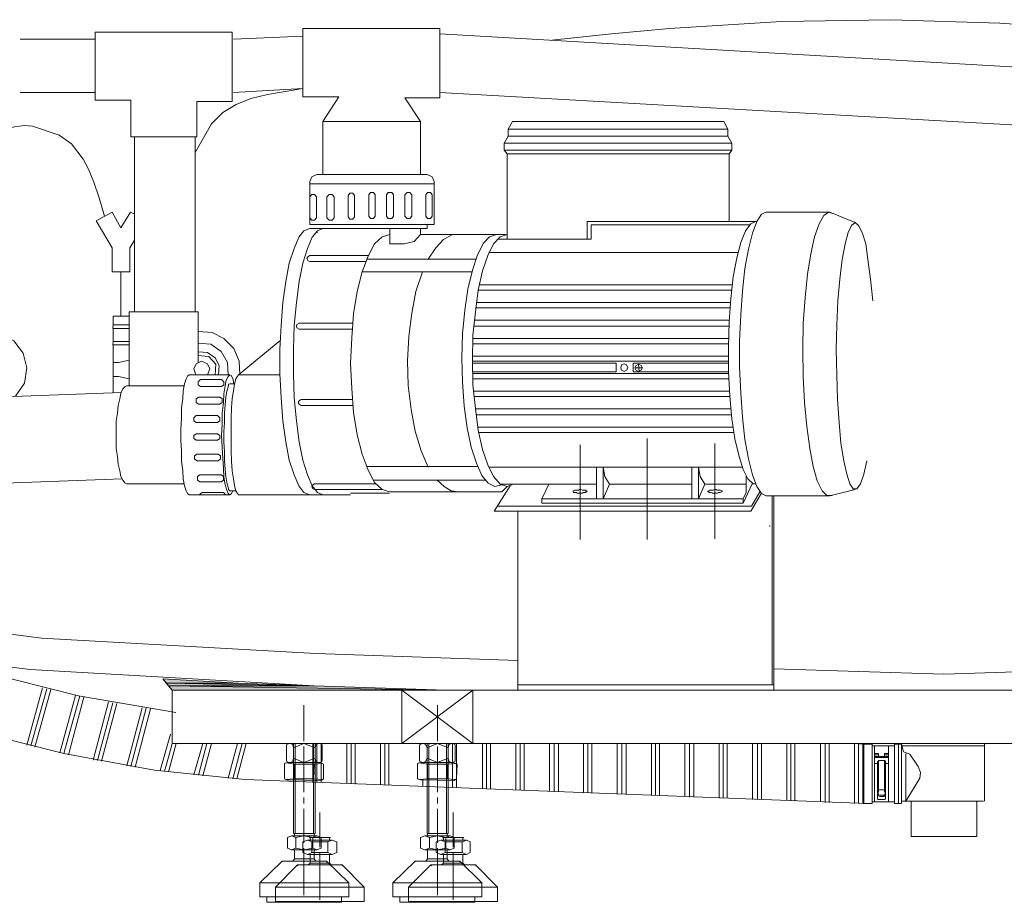
# Model space of a CAD drawing. Units: inches. Extents: x 149.1 to 237.2, y -281.8 to -216.8.
# Drawn here: x 207.9 to 216.7, y -272.9 to -265 of the extents above; entities that cross this region are included whole.
import ezdxf

# ---------------------------------------------------------------- set-up
doc = ezdxf.new("R2010")
doc.units = ezdxf.units.IN
doc.header["$MEASUREMENT"] = 0
doc.layers.add('图层 1', color=7, linetype='Continuous')

msp = doc.modelspace()

# ---------------------------------------------------------------- hatches: boundary and pattern name
at = {"layer": '图层 1', "true_color": 0xffffff}
for points in [[(209.1559, -270.8848), (209.1876, -270.922), (209.8346, -270.922)], [(209.1876, -270.922), (209.2082, -270.9481), (210.5084, -270.9481)], [(209.1876, -270.922), (209.8346, -270.922), (210.5084, -270.9481)], [(209.2082, -270.9481), (209.2399, -270.9847), (211.6866, -270.9847)], [(209.2082, -270.9481), (210.5084, -270.9481), (211.6866, -270.9847)]]:
    msp.add_hatch(color=7, dxfattribs=at).paths.add_polyline_path(points)

# ---------------------------------------------------------------- linework, layer by layer
at = {"layer": '图层 1', "color": 7, "lineweight": 9, "true_color": 0xffffff}
for p, q in [((214.5488, -266.7121), (214.5068, -266.7327)), ((215.1069, -266.7121), (215.0642, -266.7438)), ((215.1538, -266.7279), (215.1069, -266.7121)), ((214.4537, -266.7961), (214.4124, -266.8168)), ((214.4648, -266.7961), (214.4283, -266.9008)), ((214.5068, -266.7327), (214.4648, -266.7961)), ((215.0642, -266.7438), (215.0229, -266.8168)), ((215.3433, -266.8065), (215.3116, -266.8326)), ((215.375, -266.8326), (215.3433, -266.8065)), ((215.3433, -266.8065), (215.3433, -266.8065)), ((214.3649, -266.8802), (214.3228, -266.9856)), ((214.4124, -266.8168), (214.3649, -266.8802)), ((215.0229, -266.8168), (214.9802, -266.9325)), ((215.2806, -266.896), (215.2537, -266.9959)), ((215.3116, -266.8326), (215.2806, -266.896)), ((215.4067, -266.896), (215.375, -266.8326)), ((215.4384, -266.9959), (215.4067, -266.896)), ((214.4283, -266.9008), (214.391, -267.0428)), ((214.9802, -266.9325), (214.9492, -267.0855)), ((214.3228, -266.9856), (214.2856, -267.122)), ((214.391, -267.0428), (214.3594, -267.2164)), ((215.2537, -266.9959), (215.2275, -267.1379)), ((215.459, -267.1379), (215.4384, -266.9959)), ((214.2856, -267.122), (214.2546, -267.2901)), ((214.9492, -267.0855), (214.9175, -267.2688)), ((215.2275, -267.1379), (215.2068, -267.3108)), ((215.4804, -267.3108), (215.459, -267.1379)), ((214.3594, -267.2164), (214.3387, -267.4162)), ((214.2546, -267.2901), (214.2333, -267.4844)), ((214.9175, -267.2688), (214.8961, -267.4796)), ((215.2068, -267.3108), (215.191, -267.5051)), ((215.5011, -267.5051), (215.4804, -267.3108)), ((211.976, -267.4107), (214.2388, -267.4107)), ((211.9864, -267.3632), (214.2436, -267.3632)), ((214.3387, -267.4162), (214.3228, -267.6319)), ((214.2333, -267.4844), (214.2174, -267.6946)), ((214.8961, -267.4796), (214.8803, -267.7049)), ((215.191, -267.5051), (215.1807, -267.7208)), ((211.9499, -267.5685), (214.2278, -267.5685)), ((211.9602, -267.5217), (214.2278, -267.5217)), ((211.9388, -267.6788), (214.2174, -267.6788)), ((214.3228, -267.6319), (214.3118, -267.8627)), ((211.934, -267.7318), (214.2174, -267.7318)), ((214.2174, -267.6946), (214.2126, -267.9158)), ((214.8803, -267.7049), (214.8754, -267.942)), ((215.1807, -267.7208), (215.1752, -267.942)), ((211.9285, -267.842), (214.2126, -267.842)), ((214.3118, -267.8627), (214.3118, -268.0991)), ((211.9285, -267.8896), (214.2126, -267.8896)), ((211.9285, -267.8896), (214.2126, -267.8896)), ((211.9285, -267.8896), (214.2126, -267.8896)), ((214.2126, -267.9158), (214.2126, -268.1418)), ((214.8754, -267.942), (214.8803, -268.1831)), ((215.1752, -267.942), (215.1807, -268.168)), ((211.9237, -267.9998), (214.2126, -267.9998)), ((211.9237, -268.0467), (214.2126, -268.0467)), ((213.3596, -268.0625), (214.2126, -268.0625)), ((214.3118, -268.0991), (214.3228, -268.3306)), ((211.9285, -268.1569), (214.2126, -268.1569)), ((211.9285, -268.2045), (214.2174, -268.2045)), ((213.3596, -268.1418), (214.2126, -268.1418)), ((214.2126, -268.1418), (214.2229, -268.3567)), ((214.8803, -268.1831), (214.8913, -268.4146)), ((215.1807, -268.168), (215.1855, -268.3884)), ((211.934, -268.3147), (214.2229, -268.3147)), ((211.9388, -268.3623), (214.2229, -268.3623)), ((214.2229, -268.3567), (214.2436, -268.5621)), ((214.3228, -268.3306), (214.3387, -268.5462)), ((215.1855, -268.3884), (215.2013, -268.5931)), ((211.9499, -268.4725), (214.2333, -268.4725)), ((214.8913, -268.4146), (214.9119, -268.6303)), ((211.9547, -268.5249), (214.2388, -268.5249)), ((214.2436, -268.5621), (214.2698, -268.7405)), ((214.3387, -268.5462), (214.3594, -268.7454)), ((211.9705, -268.6351), (214.2546, -268.6351)), ((214.9119, -268.6303), (214.9381, -268.8246)), ((215.2013, -268.5931), (215.2172, -268.7777)), ((211.9815, -268.6827), (214.2594, -268.6827)), ((211.9815, -268.6827), (214.2594, -268.6827)), ((214.2698, -268.7405), (214.307, -268.8983)), ((214.0913, -269.6342), (214.0913, -268.7826)), ((214.3594, -268.7454), (214.391, -268.919)), ((214.9381, -268.8246), (214.9698, -268.9872)), ((215.2172, -268.7777), (215.2434, -268.9348)), ((214.307, -268.8983), (214.3435, -269.0141)), ((214.391, -268.919), (214.4283, -269.0609)), ((212.0711, -268.9927), (214.3387, -268.9927)), ((213.886, -269.2766), (213.886, -268.9927)), ((213.9439, -268.9927), (213.9597, -269.0768)), ((213.9439, -269.2766), (213.9439, -268.9927)), ((214.9698, -268.9872), (215.0063, -269.114)), ((215.2434, -268.9348), (215.2695, -269.0561)), ((215.4225, -269.0561), (215.4487, -268.9348)), ((213.9597, -269.0768), (214.0018, -269.145)), ((214.3435, -269.0141), (214.3855, -269.0981)), ((214.4283, -269.0609), (214.4648, -269.1663)), ((215.2695, -269.0561), (215.2964, -269.1402)), ((215.3908, -269.1402), (215.4225, -269.0561)), ((214.3855, -269.0981), (214.4331, -269.1402)), ((214.4648, -269.1663), (214.5068, -269.229)), ((215.0063, -269.114), (215.0484, -269.2029)), ((215.2964, -269.1402), (215.3274, -269.1877)), ((215.3591, -269.1877), (215.3908, -269.1402)), ((214.5068, -269.229), (214.5488, -269.2504)), ((215.0484, -269.2029), (215.0911, -269.2449)), ((215.0911, -269.2449), (215.1379, -269.2449)), ((215.3274, -269.1877), (215.3591, -269.1877))]:
    msp.add_line(p, q, dxfattribs=at)
for points in [[(212.6334, -265.1769), (213.1653, -265.1197), (213.6862, -265.0722), (214.6859, -265.0088), (215.6644, -264.993), (216.6379, -265.0246), (217.6377, -265.0929), (218.1531, -265.1459), (218.6843, -265.2086), (219.2314, -265.2823), (219.7895, -265.3664), (220.3366, -265.487), (220.5998, -265.5607), (220.8472, -265.6503)], [(208.5509, -265.1039), (208.5509, -265.713)], [(209.7767, -265.1039), (208.5509, -265.1039)], [(209.7767, -265.724), (209.7767, -265.1039)], [(210.4078, -265.0722), (210.4078, -265.682)], [(211.6336, -265.0722), (210.4078, -265.0722)], [(211.6336, -265.6923), (211.6336, -265.0722)], [(211.6336, -265.1197), (221.8517, -265.7082)], [(207.8827, -265.1666), (208.5509, -265.1666)], [(209.7877, -265.1666), (210.4078, -265.1404)], [(208.5509, -265.6448), (207.8827, -265.6448)], [(209.4453, -266.1815), (209.5927, -265.9238), (209.6926, -265.8239), (209.8132, -265.7502), (209.9448, -265.6978), (210.0923, -265.6606), (210.4078, -265.6082)], [(210.4078, -265.6082), (209.7877, -265.6448)], [(211.6336, -265.6448), (221.8517, -266.2229)], [(208.5509, -265.713), (208.8713, -265.713)], [(208.8713, -266.0396), (208.8713, -265.713)], [(209.4611, -265.724), (209.7767, -265.724)], [(209.4611, -266.0396), (209.4611, -265.724)], [(210.4078, -265.682), (210.7289, -265.682)], [(210.587, -265.9025), (210.7289, -265.682)], [(211.3187, -265.6923), (211.6336, -265.6923)], [(211.4606, -265.9025), (211.3187, -265.6923)], [(211.4606, -265.9025), (210.587, -265.9025)], [(210.587, -265.9025), (210.587, -266.3758)], [(211.4606, -265.9025), (211.4606, -266.3758)], [(212.2813, -265.9025), (212.2441, -265.9707)], [(212.2813, -265.9025), (214.1699, -265.9025)], [(214.2071, -265.9707), (214.1699, -265.9025)], [(208.635, -266.7486), (208.5874, -266.586), (208.5399, -266.444), (208.493, -266.3283), (208.4457, -266.2387), (208.3403, -266.1023), (208.23, -266.0237), (207.993, -265.9445), (207.9193, -265.9397), (207.8304, -265.95), (207.7036, -265.981), (207.5355, -266.0444)], [(212.2441, -266.0341), (212.2441, -265.9707)], [(212.2441, -265.9707), (214.2071, -265.9707)], [(214.2071, -266.0341), (214.2071, -265.9707)], [(208.8713, -266.0396), (209.4611, -266.0396)], [(208.9037, -267.605), (208.9037, -266.0396)], [(209.4453, -267.605), (209.4453, -266.0396)], [(212.2441, -266.0341), (212.2075, -266.0975)], [(212.2075, -266.1602), (212.2075, -266.0975)], [(212.2075, -266.0975), (214.2436, -266.0975)], [(212.2441, -266.0341), (214.2071, -266.0341)], [(214.2436, -266.0975), (214.2071, -266.0341)], [(214.2436, -266.1602), (214.2436, -266.0975)], [(212.2337, -266.1918), (212.2075, -266.1602)], [(212.2075, -266.1602), (214.2436, -266.1602)], [(212.2337, -266.1918), (214.2174, -266.1918)], [(212.2337, -266.9539), (212.2337, -266.1918)], [(214.2174, -266.1918), (214.2436, -266.1602)], [(214.2174, -266.1918), (214.2174, -266.7961)], [(210.5346, -266.3758), (210.4871, -266.3965), (210.4712, -266.4385)], [(210.4712, -266.8223), (210.4712, -266.4385)], [(210.5346, -266.3758), (210.587, -266.3758)], [(210.587, -266.3758), (211.5185, -266.3758)], [(211.5812, -266.4385), (211.5654, -266.3965), (211.5185, -266.3758)], [(211.5812, -266.4385), (211.5812, -266.8223)], [(210.4712, -266.4599), (211.5812, -266.4599)], [(210.8708, -266.5646), (210.8557, -266.5439), (210.8288, -266.5439), (210.813, -266.5646)], [(211.0555, -266.5591), (211.0397, -266.5384), (211.0128, -266.5384), (210.9976, -266.5591)], [(211.2181, -266.5591), (211.203, -266.5384), (211.1713, -266.5384), (211.1547, -266.5591)], [(211.3814, -266.5591), (211.3656, -266.5384), (211.3394, -266.5384), (211.3187, -266.5591)], [(211.5654, -266.5591), (211.5495, -266.5384), (211.5234, -266.5384), (211.5075, -266.5591)], [(210.5291, -266.5756), (210.5132, -266.5543), (210.4871, -266.5543), (210.4712, -266.5756)], [(210.4712, -266.5756), (210.4712, -266.7644)], [(210.5291, -266.5756), (210.5291, -266.7644)], [(210.6869, -266.5756), (210.671, -266.5543), (210.6449, -266.5543), (210.6235, -266.5756)], [(210.6235, -266.5756), (210.6235, -266.7644)], [(210.6869, -266.5756), (210.6869, -266.7644)], [(210.813, -266.5646), (210.813, -266.7541)], [(210.8708, -266.5646), (210.8708, -266.7541)], [(210.9976, -266.5591), (210.9976, -266.7486)], [(211.0555, -266.5591), (211.0555, -266.7486)], [(211.1547, -266.5591), (211.1547, -266.7486)], [(211.2181, -266.5591), (211.2181, -266.7486)], [(211.3187, -266.5591), (211.3187, -266.7486)], [(211.3814, -266.5591), (211.3814, -266.7486)], [(211.5075, -266.5591), (211.5075, -266.7486)], [(211.5654, -266.5591), (211.5654, -266.7486)], [(208.7032, -266.7121), (208.5613, -266.7906)], [(208.7824, -266.854), (208.7032, -266.7121)], [(208.7824, -266.854), (208.8665, -266.7121)], [(208.8665, -266.7121), (208.9037, -266.7327)], [(215.1173, -266.7121), (214.5488, -266.7121)], [(215.1173, -266.7121), (215.3433, -266.8065)], [(208.7032, -267.0325), (208.5613, -266.7906)], [(210.4712, -266.7644), (210.4871, -266.7851), (210.5132, -266.7851), (210.5291, -266.7644)], [(210.6235, -266.7644), (210.6449, -266.7851), (210.671, -266.7851), (210.6869, -266.7644)], [(210.813, -266.7541), (210.8288, -266.7748), (210.8557, -266.7748), (210.8708, -266.7541)], [(210.9976, -266.7486), (211.0128, -266.7699), (211.0397, -266.7699), (211.0555, -266.7486)], [(211.1547, -266.7486), (211.1713, -266.7699), (211.203, -266.7699), (211.2181, -266.7486)], [(211.3187, -266.7486), (211.3394, -266.7699), (211.3656, -266.7699), (211.3814, -266.7486)], [(211.5075, -266.7486), (211.5234, -266.7699), (211.5495, -266.7699), (211.5654, -266.7486)], [(212.9496, -266.7961), (214.4648, -266.7961)], [(212.9496, -266.9539), (212.9496, -266.7961)], [(210.4712, -266.8588), (210.4182, -266.8802), (210.3713, -266.9381), (210.3293, -267.038), (210.2873, -267.1689), (210.2556, -267.3322), (210.2294, -267.5217), (210.2135, -267.7263), (210.2032, -267.942), (210.2032, -268.1569), (210.2135, -268.3726), (210.2294, -268.5772), (210.2556, -268.7667), (210.2873, -268.93), (210.3293, -269.0609), (210.3713, -269.1608), (210.4182, -269.2187), (210.4712, -269.2401)], [(210.587, -266.8588), (210.5394, -266.8802), (210.4919, -266.9381), (210.4505, -267.038), (210.4078, -267.1689), (210.3768, -267.3322), (210.35, -267.5217), (210.3293, -267.7263), (210.3238, -267.942), (210.3238, -268.1569), (210.3293, -268.3726), (210.35, -268.5772), (210.3768, -268.7667), (210.4078, -268.93), (210.4505, -269.0609), (210.4919, -269.1608), (210.5394, -269.2187), (210.587, -269.2401)], [(211.5812, -266.8223), (210.4712, -266.8223)], [(210.4712, -266.8588), (211.5185, -266.8588)], [(210.5394, -266.896), (210.5291, -266.8905)], [(211.1871, -266.9959), (211.1871, -266.8588)], [(211.4606, -266.8588), (211.4606, -266.9119)], [(211.5185, -266.8223), (211.5185, -266.8588)], [(212.9861, -266.8278), (214.4014, -266.8278)], [(212.9861, -266.9539), (212.9861, -266.8278)], [(208.861, -267.0325), (208.9037, -266.9642)], [(211.1871, -266.9119), (211.1182, -266.9325), (211.05, -266.9959), (210.9921, -267.1062), (210.9398, -267.2481), (210.8922, -267.4217), (210.8605, -267.6209), (210.8447, -267.8365), (210.8343, -268.0625), (210.8447, -268.2885), (210.8605, -268.5042), (210.8922, -268.704), (210.9398, -268.8776), (210.9921, -269.0189), (211.05, -269.1298), (211.1182, -269.1925), (211.1871, -269.2139)], [(211.3132, -266.9959), (211.4028, -266.9746), (211.4606, -266.9119)], [(212.2179, -266.9119), (211.4606, -266.9119)], [(211.8127, -266.9119), (211.7397, -266.9174), (211.666, -266.9587), (211.5971, -267.0325), (211.5289, -267.1324)], [(212.1393, -266.9119), (212.0759, -266.9325), (212.0236, -266.9904), (211.9705, -267.0958), (211.9237, -267.2323), (211.8816, -267.4004), (211.8548, -267.5899), (211.8341, -267.8), (211.8286, -268.015), (211.8341, -268.2307), (211.8499, -268.4463), (211.8761, -268.6406), (211.9126, -268.8143), (211.9602, -268.9562), (212.0077, -269.0664), (212.0656, -269.1346), (212.1235, -269.1663), (212.1862, -269.1505)], [(212.2337, -266.9119), (212.1703, -266.9325), (212.1125, -266.9959), (212.0601, -267.1007), (212.0132, -267.2378), (211.976, -267.4107), (211.9499, -267.605), (211.9285, -267.8159), (211.9237, -268.0364), (211.9285, -268.2568), (211.9499, -268.467), (211.976, -268.6613), (212.0132, -268.8349), (212.0601, -268.972), (212.1125, -269.0768), (212.1703, -269.145), (212.2337, -269.1663), (212.2916, -269.145)], [(212.9496, -266.9539), (212.1497, -266.9539)], [(212.9496, -266.9539), (212.9861, -266.9539)], [(208.7032, -267.2481), (208.7032, -267.0325)], [(208.861, -267.2481), (208.861, -267.0325)], [(211.3132, -266.9959), (211.1871, -266.9959)], [(210.4712, -267.1007), (210.4554, -267.111), (210.445, -267.1268), (210.4554, -267.1482), (210.4712, -267.1537)], [(210.9921, -267.1007), (210.4712, -267.1007)], [(210.9708, -267.1537), (210.4712, -267.1537)], [(210.9763, -267.1324), (211.9547, -267.1324)], [(212.0711, -267.0745), (214.2967, -267.0745)], [(208.7032, -267.2481), (208.861, -267.2481)], [(208.7824, -267.6422), (208.7824, -267.2481)], [(210.9398, -267.2481), (211.9182, -267.2481)], [(211.4765, -267.2481), (211.4186, -267.4217), (211.3814, -267.6161), (211.3552, -267.8262), (211.3449, -268.0419), (211.3497, -268.2624), (211.3759, -268.478), (211.4131, -268.6723), (211.4655, -268.8459), (211.5289, -268.9927)], [(208.7142, -267.7208), (208.7142, -267.6422)], [(208.7142, -267.6422), (208.8562, -267.6422)], [(208.8562, -267.605), (208.8562, -267.6422)], [(209.4715, -267.605), (208.8562, -267.605)], [(208.8562, -267.6422), (208.8562, -268.2672)], [(209.4715, -267.605), (209.4715, -267.7787)], [(208.7087, -267.7525), (208.7142, -267.7208)], [(208.7142, -267.7525), (208.7087, -267.7525)], [(208.7142, -267.7208), (208.8562, -267.7208)], [(208.7142, -267.8682), (208.7142, -267.7525)], [(208.7142, -267.7525), (208.8562, -267.7525)], [(210.3768, -267.7049), (210.3555, -267.716), (210.35, -267.7318), (210.3555, -267.7477), (210.3768, -267.758)], [(210.8557, -267.7049), (210.3768, -267.7049)], [(210.8502, -267.758), (210.3768, -267.758)], [(207.8407, -268.3567), (207.9193, -268.241), (207.9406, -268.1046), (207.9089, -267.9737), (207.8249, -267.8627), (207.7036, -267.7945), (207.5672, -267.7787)], [(209.4715, -267.7787), (209.4715, -268.0577)], [(209.8456, -268.168), (209.8401, -268.0467), (209.7925, -267.9309), (209.703, -267.842), (209.5975, -267.789), (209.4715, -267.7787)], [(209.8346, -268.168), (210.2032, -267.8627)], [(208.7087, -267.8999), (208.7142, -267.8682)], [(208.7142, -267.8999), (208.7087, -267.8999)], [(208.7142, -267.8682), (208.8562, -267.8682)], [(208.7246, -267.8999), (208.7142, -267.8999)], [(208.7142, -267.8999), (208.8562, -267.8999)], [(208.7142, -268.1204), (208.7142, -267.8999)], [(208.7349, -267.8999), (208.7246, -267.8999)], [(209.7395, -268.168), (209.7347, -268.0577), (209.6768, -267.9578), (209.5872, -267.8944), (209.4715, -267.8841)], [(208.7142, -268.2045), (208.7142, -268.0308)], [(208.7611, -268.0577), (208.8562, -268.0364)], [(209.6554, -268.168), (209.6609, -268.0839), (209.6244, -268.015), (209.5555, -267.9681), (209.4715, -267.9626)], [(209.6244, -268.168), (209.6292, -268.0729), (209.5665, -268.0047), (209.4715, -267.9943)], [(208.7142, -268.0577), (208.7611, -268.0577)], [(208.7142, -268.1204), (208.7142, -268.0577)], [(208.7142, -268.1204), (208.7142, -268.1831)], [(208.7142, -268.1204), (208.7142, -268.3251)], [(209.5555, -268.168), (209.5769, -268.1149), (209.5555, -268.068), (209.5031, -268.0467), (209.4556, -268.068), (209.4349, -268.1149), (209.4508, -268.168)], [(211.9237, -268.0625), (213.2073, -268.0625)], [(213.2073, -268.0625), (213.2073, -268.1418)], [(213.3127, -268.1046), (213.3017, -268.0784), (213.281, -268.068), (213.2549, -268.0784), (213.2493, -268.1046), (213.2549, -268.1259), (213.281, -268.1363), (213.3017, -268.1259), (213.3127, -268.1046), (213.3127, -268.1046)], [(213.3596, -268.0625), (213.3596, -268.1418)], [(213.4436, -268.1046), (213.4333, -268.0839), (213.4071, -268.0729), (213.3858, -268.0839), (213.3754, -268.1046), (213.3858, -268.1259), (213.4071, -268.1363), (213.4333, -268.1259), (213.4436, -268.1046), (213.4436, -268.1046)], [(213.3754, -268.1046), (213.4436, -268.1046)], [(213.4126, -268.1363), (213.4071, -268.0729)], [(208.7142, -268.1831), (208.7611, -268.1831)], [(208.7611, -268.1831), (208.8562, -268.2045)], [(209.3929, -268.168), (209.3771, -268.1783), (209.3667, -268.2045), (209.3502, -268.2465), (209.3398, -268.3099), (209.335, -268.3781), (209.324, -268.4622), (209.324, -268.5566), (209.3192, -268.651), (209.3192, -268.7509), (209.324, -268.8508), (209.324, -268.9403), (209.335, -269.0244), (209.3398, -269.0981), (209.3502, -269.1608), (209.3667, -269.2029), (209.3771, -269.229), (209.3929, -269.2401)], [(209.3929, -268.168), (209.7553, -268.168)], [(209.4928, -268.21), (209.4715, -268.2307), (209.4715, -268.2568), (209.4928, -268.2727)], [(209.4928, -268.21), (209.6816, -268.21)], [(209.7925, -268.2465), (209.7822, -268.199), (209.7664, -268.1728), (209.7553, -268.168), (209.7395, -268.1831), (209.7243, -268.2148), (209.7133, -268.2672), (209.703, -268.3361), (209.6981, -268.4146), (209.6871, -268.509), (209.6871, -268.6089), (209.6816, -268.7095), (209.6871, -268.8143), (209.6926, -268.9142), (209.6981, -269.003), (209.703, -269.0823), (209.7133, -269.1505), (209.7291, -269.198), (209.7395, -269.229), (209.7553, -269.2401), (209.7719, -269.229), (209.7822, -269.2029)], [(209.6816, -268.2727), (209.703, -268.2568), (209.703, -268.2307), (209.6816, -268.21)], [(209.8346, -268.168), (209.8242, -268.1783), (209.8084, -268.2045), (209.7974, -268.2465), (209.7877, -268.3099), (209.7767, -268.3781), (209.7719, -268.4622), (209.7664, -268.5566), (209.7664, -268.651), (209.7664, -268.7509), (209.7664, -268.8508), (209.7719, -268.9403), (209.7767, -269.0244), (209.7877, -269.0981), (209.7974, -269.1608), (209.8084, -269.2029), (209.8242, -269.229), (209.8346, -269.2401)], [(209.8346, -268.168), (210.2032, -268.168)], [(213.2073, -268.1418), (211.9237, -268.1418)], [(208.8348, -268.2672), (208.819, -268.2727), (208.7983, -268.294), (208.7824, -268.3306), (208.7721, -268.3829), (208.7562, -268.4408), (208.7507, -268.509), (208.7404, -268.5827), (208.7404, -268.6613), (208.7404, -268.7454), (208.7404, -268.8246), (208.7507, -268.8983), (208.7562, -268.9665), (208.7721, -269.0244), (208.7824, -269.0768), (208.7983, -269.1085), (208.819, -269.1346), (208.8348, -269.1402)], [(208.8348, -268.2672), (209.3502, -268.2672)], [(209.4928, -268.2727), (209.6816, -268.2727)], [(209.7553, -268.2465), (209.745, -268.252), (209.7395, -268.2782), (209.7291, -268.3147), (209.7188, -268.3678), (209.7133, -268.436), (209.7085, -268.509), (209.7085, -268.5931), (209.703, -268.6771), (209.703, -268.7667), (209.7085, -268.8563), (209.7085, -268.9348), (209.7133, -269.0141), (209.7188, -269.0768), (209.7291, -269.1298), (209.7395, -269.1719), (209.745, -269.1925), (209.7553, -269.2029)], [(209.7553, -268.2465), (209.7974, -268.2465)], [(208.7873, -268.3251), (204.9151, -268.467)], [(209.477, -268.3678), (209.4556, -268.3829), (209.4556, -268.4146), (209.477, -268.4305)], [(209.477, -268.3678), (209.6664, -268.3678)], [(209.6664, -268.4305), (209.6871, -268.4146), (209.6871, -268.3829), (209.6664, -268.3678)], [(210.392, -268.3884), (210.3768, -268.3988), (210.3658, -268.4146), (210.3768, -268.4305), (210.392, -268.4408)], [(210.8502, -268.3884), (210.392, -268.3884)], [(209.477, -268.4305), (209.6664, -268.4305)], [(210.8557, -268.4408), (210.392, -268.4408)], [(209.4556, -268.5304), (209.4349, -268.551), (209.4349, -268.5772), (209.4556, -268.5931)], [(209.4556, -268.5304), (209.6451, -268.5304)], [(209.6451, -268.5931), (209.6664, -268.5772), (209.6664, -268.551), (209.6451, -268.5304)], [(209.4556, -268.5931), (209.6451, -268.5931)], [(209.4556, -268.6937), (209.4349, -268.7095), (209.4349, -268.735), (209.4556, -268.7509)], [(209.4556, -268.6937), (209.6451, -268.6937)], [(209.6451, -268.7509), (209.6664, -268.735), (209.6664, -268.7095), (209.6451, -268.6937)], [(213.4864, -269.639), (213.4864, -268.735)], [(209.4556, -268.7509), (209.6451, -268.7509)], [(212.8862, -269.639), (212.8862, -268.7936)], [(209.4611, -268.8776), (209.4398, -268.8928), (209.4398, -268.919), (209.4611, -268.9348)], [(209.4611, -268.8776), (209.6506, -268.8776)], [(209.6506, -268.9348), (209.6713, -268.919), (209.6713, -268.8928), (209.6506, -268.8776)], [(209.4611, -268.9348), (209.6506, -268.9348)], [(210.9763, -268.9872), (211.9705, -268.9872)], [(213.0337, -269.2766), (213.0337, -268.9927)], [(213.0916, -269.2766), (213.0916, -268.9927)], [(213.0916, -268.9927), (213.1074, -269.0768), (213.1494, -269.145)], [(209.4873, -269.0609), (209.4659, -269.0768), (209.4659, -269.1085), (209.4873, -269.1243)], [(209.4873, -269.0609), (209.6768, -269.0609)], [(209.6768, -269.1243), (209.6981, -269.1085), (209.6981, -269.0768), (209.6768, -269.0609)], [(214.3697, -269.2187), (214.3697, -269.0719)], [(208.7928, -269.0981), (204.9207, -269.2401)], [(208.8348, -269.1402), (209.3502, -269.1402)], [(209.4873, -269.1243), (209.6768, -269.1243)], [(210.5132, -269.1402), (210.4974, -269.1505), (210.4871, -269.1663), (210.4974, -269.1877), (210.5132, -269.1925)], [(211.061, -269.1402), (210.5132, -269.1402)], [(211.0397, -269.1085), (212.0387, -269.1085)], [(211.6074, -269.1085), (211.6708, -269.1663), (211.7342, -269.2029), (211.8024, -269.2139)], [(212.118, -269.3868), (212.2599, -269.1608)], [(212.1759, -269.145), (213.0337, -269.145)], [(212.2337, -269.1663), (212.1862, -269.2139)], [(212.5445, -269.2766), (212.6079, -269.145)], [(213.0916, -269.2766), (213.1494, -269.145)], [(213.1494, -269.145), (213.886, -269.145)], [(213.9439, -269.2766), (214.0018, -269.145)], [(214.0018, -269.145), (214.3697, -269.145)], [(214.3435, -269.3131), (214.4283, -269.1346)], [(214.4331, -269.1402), (214.4537, -269.1402)], [(209.7553, -269.2401), (209.3929, -269.2401)], [(209.5087, -269.2187), (209.4818, -269.2401)], [(209.5087, -269.2187), (209.6981, -269.2187)], [(209.7188, -269.2401), (209.6981, -269.2187)], [(209.7553, -269.2029), (209.8084, -269.2029)], [(209.8346, -269.2401), (210.8343, -269.2401)], [(211.1182, -269.1925), (210.5132, -269.1925)], [(210.8343, -269.2242), (211.1816, -269.2242)], [(211.1871, -269.2139), (212.1862, -269.2139)], [(212.8228, -269.2084), (212.8228, -269.2139), (212.8284, -269.2187), (212.8387, -269.2187), (212.8497, -269.2187), (212.86, -269.2242), (212.8704, -269.2242), (212.8814, -269.2242), (212.8917, -269.2242), (212.9069, -269.2242), (212.9179, -269.2187), (212.9234, -269.2187), (212.9338, -269.2187), (212.9393, -269.2139), (212.9441, -269.2139), (212.9496, -269.2084), (212.9441, -269.2029), (212.9393, -269.2029), (212.9338, -269.198), (212.9234, -269.198), (212.9179, -269.198), (212.9069, -269.198), (212.8917, -269.1925), (212.8814, -269.1925), (212.8704, -269.198), (212.86, -269.198), (212.8497, -269.198), (212.8387, -269.198), (212.8284, -269.2029), (212.8228, -269.2029), (212.8228, -269.2084), (212.8228, -269.2084)], [(214.0279, -269.2084), (214.0279, -269.2139), (214.0334, -269.2139), (214.0383, -269.2187), (214.0438, -269.2187), (214.0541, -269.2187), (214.0651, -269.2242), (214.0755, -269.2242), (214.0858, -269.2242), (214.1017, -269.2242), (214.112, -269.2242), (214.1223, -269.2187), (214.1334, -269.2187), (214.1389, -269.2187), (214.1492, -269.2139), (214.1547, -269.2139), (214.1547, -269.2084), (214.1547, -269.2029), (214.1492, -269.2029), (214.1389, -269.198), (214.1334, -269.198), (214.1223, -269.198), (214.112, -269.198), (214.1017, -269.1925), (214.0858, -269.1925), (214.0755, -269.198), (214.0651, -269.198), (214.0541, -269.198), (214.0438, -269.198), (214.0383, -269.2029), (214.0334, -269.2029), (214.0279, -269.2084), (214.0279, -269.2084)], [(214.3435, -269.2766), (214.3697, -269.2187)], [(214.4124, -269.3868), (214.5068, -269.2242)], [(214.4172, -269.34), (214.491, -269.2139)], [(214.5488, -269.2504), (215.1173, -269.2504)], [(214.6012, -269.2504), (214.6012, -270.9371)], [(214.6177, -269.2504), (214.6177, -270.9847)], [(215.1173, -269.2504), (215.3433, -269.1925)], [(214.4172, -269.34), (212.1497, -269.34)], [(212.5445, -269.2766), (214.3435, -269.2766)], [(212.5445, -269.3131), (212.5445, -269.2766)], [(214.3435, -269.3131), (212.5445, -269.3131)], [(214.3435, -269.3131), (214.3435, -269.2766)], [(214.4124, -269.3868), (212.118, -269.3868)], [(212.3288, -269.3868), (212.3288, -270.9847)], [(214.5805, -269.5239), (214.5805, -269.5129)], [(207.4301, -270.4383), (208.0722, -270.5223)], [(208.0722, -270.5223), (210.5243, -270.6588)], [(212.3288, -270.7221), (210.5243, -270.6588)], [(216.1377, -270.8427), (223.1202, -270.6167)], [(207.583, -270.7538), (207.9723, -270.8007)], [(209.2716, -271.1845), (208.4036, -271.037), (207.5513, -270.8221)], [(207.9723, -270.8007), (210.5084, -270.9481)], [(216.1377, -270.8427), (214.6177, -270.7952)], [(209.1559, -270.8848), (209.1876, -270.922), (209.8346, -270.922), (209.1559, -270.8848)], [(209.1559, -270.8848), (209.1876, -270.922), (209.8346, -270.922), (209.1559, -270.8848), (209.1559, -270.8848)], [(209.2399, -270.9847), (209.1559, -270.8848)], [(209.1876, -270.922), (209.2082, -270.9481), (210.5084, -270.9481), (209.1876, -270.922)], [(209.1876, -270.922), (209.2082, -270.9481), (210.5084, -270.9481), (209.1876, -270.922), (209.1876, -270.922)], [(209.1876, -270.922), (209.8346, -270.922), (210.5084, -270.9481), (209.1876, -270.922)], [(209.1876, -270.922), (209.8346, -270.922), (210.5084, -270.9481), (209.1876, -270.922), (209.1876, -270.922)], [(212.3288, -270.9371), (214.6177, -270.9371)], [(208.0826, -270.964), (207.9406, -271.4787)], [(208.1198, -270.9743), (207.9771, -271.4842)], [(208.1563, -270.9798), (208.0143, -271.4945)], [(208.3775, -271.0322), (208.2355, -271.5469)], [(209.2082, -270.9481), (209.2399, -270.9847), (211.6866, -270.9847), (209.2082, -270.9481)], [(209.2082, -270.9481), (209.2399, -270.9847), (211.6866, -270.9847), (209.2082, -270.9481), (209.2082, -270.9481)], [(209.2082, -270.9481), (210.5084, -270.9481), (211.6866, -270.9847), (209.2082, -270.9481)], [(209.2082, -270.9481), (210.5084, -270.9481), (211.6866, -270.9847), (209.2082, -270.9481), (209.2082, -270.9481)], [(209.2399, -270.9847), (211.6866, -270.9847), (211.6866, -270.9847), (209.2399, -270.9847)], [(209.2399, -270.9847), (211.6866, -270.9847), (211.6866, -270.9847), (209.2399, -270.9847), (209.2399, -270.9847)], [(217.3428, -270.9847), (209.2399, -270.9847)], [(209.2399, -271.4628), (209.2399, -270.9847)], [(211.6866, -270.9847), (210.5084, -270.9481)], [(211.6915, -270.9847), (210.5084, -270.9481)], [(211.2918, -270.9847), (211.2918, -271.4628)], [(211.2918, -271.4628), (211.9285, -270.9847)], [(211.2918, -270.9847), (211.9285, -271.4628)], [(211.9285, -270.9847), (211.9285, -271.4628)], [(212.3288, -270.9847), (214.6177, -270.9847)], [(208.414, -271.037), (208.272, -271.5524)], [(208.4512, -271.0481), (208.3141, -271.5628)], [(208.6715, -271.0901), (208.5351, -271.6103)], [(208.7087, -271.1004), (208.5723, -271.6151)], [(208.7452, -271.1052), (208.6088, -271.6206)], [(210.4182, -271.4422), (210.4182, -271.1211)], [(211.6129, -271.4422), (211.6129, -271.1211)], [(208.9719, -271.1425), (208.8348, -271.6627)], [(209.0084, -271.148), (208.8713, -271.6682)], [(209.0456, -271.1528), (208.9085, -271.673)], [(209.8924, -271.7839), (209.0822, -271.6999), (208.272, -271.5524), (207.4776, -271.3526)], [(209.2241, -271.3788), (209.1345, -271.7047)], [(209.2765, -271.4628), (209.2082, -271.7157)], [(209.2399, -271.4628), (209.2138, -271.5628)], [(223.052, -271.4628), (209.2399, -271.4628)], [(209.5135, -271.4628), (209.4349, -271.7419)], [(209.5507, -271.4628), (209.477, -271.7467)], [(209.5927, -271.4628), (209.5135, -271.7522)], [(209.8242, -271.4628), (209.7395, -271.7729)], [(209.8663, -271.4628), (209.7822, -271.7784)], [(209.9028, -271.4628), (209.8187, -271.7784)], [(210.2817, -271.4628), (210.2611, -271.4739)], [(210.2817, -271.4628), (210.5346, -271.4628)], [(210.2976, -271.4628), (210.3189, -271.4739), (210.3238, -271.5001)], [(210.3238, -272.2669), (210.3238, -271.4628)], [(210.3238, -271.5001), (210.4182, -271.4628)], [(210.3396, -272.2669), (210.3396, -271.4628)], [(210.4182, -271.4628), (210.5188, -271.5001)], [(210.4974, -271.4628), (210.4974, -271.8101)], [(210.5029, -272.2669), (210.5029, -271.4628)], [(210.5188, -272.2669), (210.5188, -271.4628)], [(210.5188, -271.5001), (210.5243, -271.4739), (210.5449, -271.4628)], [(210.5346, -271.4628), (210.5346, -271.8101)], [(210.5608, -271.4628), (210.5346, -271.4628)], [(210.5608, -271.4628), (210.5822, -271.4739)], [(210.5711, -271.4628), (210.5711, -271.8101)], [(210.8026, -271.4628), (210.8026, -271.8204)], [(210.8398, -271.4628), (210.8398, -271.8204)], [(210.8764, -271.4628), (210.8764, -271.8253)], [(211.1024, -271.4628), (211.1024, -271.8308)], [(211.1396, -271.4628), (211.1396, -271.8308)], [(211.1761, -271.4628), (211.1761, -271.8363)], [(211.4765, -271.4628), (211.4496, -271.4739)], [(211.4765, -271.4628), (211.7239, -271.4628)], [(211.4868, -271.4628), (211.5075, -271.4739), (211.5185, -271.5001)], [(211.5185, -272.2669), (211.5185, -271.4628)], [(211.5185, -271.5001), (211.6129, -271.4628)], [(211.5344, -272.2669), (211.5344, -271.4628)], [(211.6129, -271.4628), (211.7073, -271.5001)], [(211.6915, -272.2669), (211.6915, -271.4628)], [(211.7073, -271.4628), (211.7073, -271.857)], [(211.7073, -272.2669), (211.7073, -271.4628)], [(211.7073, -271.5001), (211.7128, -271.4739), (211.7342, -271.4628)], [(211.75, -271.4628), (211.7239, -271.4628)], [(211.7445, -271.4628), (211.7445, -271.857)], [(211.75, -271.4628), (211.7707, -271.4739)], [(211.781, -271.4628), (211.781, -271.857)], [(212.0132, -271.4628), (212.0132, -271.868)], [(212.0498, -271.4628), (212.0498, -271.868)], [(212.0863, -271.4628), (212.0863, -271.868)], [(212.313, -271.4628), (212.313, -271.8783)], [(212.3495, -271.4628), (212.3495, -271.8783)], [(212.3867, -271.4628), (212.3867, -271.8838)], [(212.6127, -271.4628), (212.6127, -271.8887)], [(212.6547, -271.4628), (212.6547, -271.8942)], [(212.6919, -271.4628), (212.6919, -271.8942)], [(212.9179, -271.4628), (212.9179, -271.9045)], [(212.9544, -271.4628), (212.9544, -271.9045)], [(212.9917, -271.4628), (212.9917, -271.9045)], [(213.2176, -271.4628), (213.2176, -271.9148)], [(213.2597, -271.4628), (213.2597, -271.9148)], [(213.2969, -271.4628), (213.2969, -271.9148)], [(213.5229, -271.4628), (213.5229, -271.9252)], [(213.5601, -271.4628), (213.5601, -271.9252)], [(213.5966, -271.4628), (213.5966, -271.9307)], [(213.8233, -271.4628), (213.8233, -271.9362)], [(213.8646, -271.4628), (213.8646, -271.941)], [(213.9018, -271.4628), (213.9018, -271.941)], [(214.1278, -271.4628), (214.1278, -271.952)], [(214.165, -271.4628), (214.165, -271.952)], [(214.2016, -271.4628), (214.2016, -271.952)], [(214.4283, -271.4628), (214.4283, -271.9624)], [(214.4703, -271.4628), (214.4703, -271.9624)], [(214.5068, -271.4628), (214.5068, -271.9624)], [(214.7328, -271.4628), (214.7328, -271.9727)], [(214.77, -271.4628), (214.77, -271.9727)], [(214.8065, -271.4628), (214.8065, -271.9782)], [(215.0332, -271.4628), (215.0332, -271.9831)], [(215.0752, -271.4628), (215.0752, -271.9886)], [(215.1118, -271.4628), (215.1118, -271.9886)], [(215.4487, -271.4684), (215.2964, -271.4628)], [(215.3378, -271.4628), (215.3378, -271.9989)], [(215.375, -271.4628), (215.375, -271.9989)], [(215.4122, -271.4684), (215.4122, -271.9989)], [(215.4225, -271.4684), (215.4225, -271.9989)], [(215.4962, -271.4684), (215.4962, -271.9989), (215.4225, -271.9989)], [(215.4962, -271.4684), (215.4225, -271.4684)], [(215.6961, -271.4684), (215.7016, -271.4684)], [(215.6961, -271.4684), (215.6961, -271.9989)], [(215.7326, -271.4684), (215.7016, -271.4684)], [(215.7326, -271.4684), (215.7326, -271.4684)], [(215.7539, -271.4684), (215.7326, -271.4684)], [(215.7594, -271.4684), (215.7326, -271.4684)], [(215.7326, -271.9989), (215.7326, -271.4684)], [(215.7594, -271.4684), (215.7436, -271.4628)], [(215.7594, -271.4684), (215.7594, -271.4684)], [(215.7594, -271.4684), (215.7594, -271.4684)], [(215.7594, -271.9989), (215.7594, -271.4684)], [(215.7594, -271.4684), (215.7753, -271.5366), (215.8332, -271.5572)], [(216.5222, -271.4628), (216.5008, -271.4684)], [(216.5008, -271.4684), (216.5008, -271.4684)], [(216.5008, -271.9782), (216.5008, -271.4684)], [(210.2611, -271.4739), (210.2611, -271.6206)], [(210.3238, -271.4945), (210.3238, -271.5944)], [(210.4182, -271.6048), (210.4182, -271.489)], [(210.4182, -271.5421), (210.4182, -271.4945)], [(210.5188, -271.4945), (210.5188, -271.5944)], [(210.5822, -271.4739), (210.5822, -271.6206)], [(211.4496, -271.4739), (211.4496, -271.6206)], [(211.5185, -271.4945), (211.5185, -271.5944)], [(211.6129, -271.6048), (211.6129, -271.489)], [(211.6129, -271.5421), (211.6129, -271.4945)], [(211.7073, -271.4945), (211.7073, -271.5944)], [(211.7707, -271.4739), (211.7707, -271.6206)], [(215.6961, -271.4842), (215.4962, -271.4842)], [(215.5169, -271.9831), (215.5169, -271.4842)], [(215.5486, -271.5524), (215.5169, -271.5524)], [(215.5486, -271.5524), (215.5541, -271.5524), (215.5541, -271.5572)], [(215.5541, -271.5786), (215.5541, -271.5572)], [(215.5541, -271.5786), (215.5541, -271.5572)], [(215.6065, -271.5572), (215.6065, -271.5524), (215.612, -271.5524)], [(215.6065, -271.5786), (215.6065, -271.5572)], [(215.6065, -271.5786), (215.6065, -271.5572)], [(215.612, -271.5524), (215.643, -271.5524)], [(215.643, -271.9831), (215.643, -271.4842)], [(215.6961, -271.4787), (215.6961, -271.4842)], [(215.7594, -271.4739), (215.7594, -271.4945)], [(216.1329, -271.4842), (215.7594, -271.4842)], [(215.796, -271.9679), (215.796, -271.5524)], [(215.8332, -271.5572), (215.9069, -271.6682), (215.9276, -271.7205), (215.922, -271.7729), (215.796, -271.9782)], [(216.1329, -271.4842), (216.5008, -271.4842)], [(216.5008, -271.4739), (216.5008, -271.4945)], [(209.2138, -271.5628), (209.1717, -271.7102)], [(210.2452, -271.642), (210.2714, -271.6317)], [(210.2452, -271.7784), (210.2452, -271.642)], [(210.2556, -271.6365), (210.3341, -271.6468)], [(210.2817, -271.6317), (210.2611, -271.6206)], [(210.5711, -271.6365), (210.2714, -271.6317)], [(210.2817, -271.6317), (210.5346, -271.6317)], [(210.3238, -271.5944), (210.3189, -271.6206), (210.2976, -271.6317)], [(210.4182, -271.6317), (210.3238, -271.5944)], [(210.3293, -271.7784), (210.3341, -271.6468)], [(210.3341, -271.6468), (210.5084, -271.6468)], [(210.4182, -271.899), (210.4182, -271.5944)], [(210.5188, -271.5944), (210.4182, -271.6317)], [(210.4182, -271.6365), (210.4182, -271.6151)], [(210.5029, -271.7784), (210.5084, -271.6468)], [(210.5084, -271.6468), (210.5822, -271.642)], [(210.5449, -271.6317), (210.5243, -271.6206), (210.5188, -271.5944)], [(210.5346, -271.6317), (210.5608, -271.6317)], [(210.5608, -271.6317), (210.5822, -271.6206)], [(210.5925, -271.6468), (210.5711, -271.6365)], [(210.5925, -271.7784), (210.5925, -271.6468)], [(211.4338, -271.642), (211.4606, -271.6317)], [(211.4338, -271.7784), (211.4338, -271.642)], [(211.4448, -271.6365), (211.5234, -271.6468)], [(211.4765, -271.6317), (211.4496, -271.6206)], [(211.7604, -271.6365), (211.4606, -271.6317)], [(211.4765, -271.6317), (211.7239, -271.6317)], [(211.5185, -271.5944), (211.5075, -271.6206), (211.4868, -271.6317)], [(211.6129, -271.6317), (211.5185, -271.5944)], [(211.5234, -271.7784), (211.5234, -271.6468)], [(211.5234, -271.6468), (211.697, -271.6468)], [(211.6129, -271.899), (211.6129, -271.5944)], [(211.7073, -271.5944), (211.6129, -271.6317)], [(211.6129, -271.6365), (211.6129, -271.6151)], [(211.697, -271.6468), (211.7762, -271.642)], [(211.697, -271.7784), (211.697, -271.6468)], [(211.7342, -271.6317), (211.7128, -271.6206), (211.7073, -271.5944)], [(211.7239, -271.6317), (211.75, -271.6317)], [(211.75, -271.6317), (211.7707, -271.6206)], [(211.7866, -271.6468), (211.7604, -271.6365)], [(211.781, -271.7784), (211.7866, -271.6468)], [(215.5486, -271.5628), (215.5169, -271.5628)], [(215.5169, -271.5841), (215.5224, -271.5786)], [(215.5169, -271.5944), (215.5224, -271.5889)], [(215.5431, -271.642), (215.5169, -271.642)], [(215.5224, -271.5786), (215.6382, -271.5786)], [(215.6382, -271.5889), (215.5224, -271.5889)], [(215.5431, -271.6261), (215.5486, -271.6206), (215.5541, -271.6151)], [(215.5431, -271.9569), (215.5431, -271.6261)], [(215.5486, -271.5628), (215.5541, -271.5683), (215.5541, -271.5738)], [(215.6065, -271.6151), (215.5541, -271.6151)], [(215.5541, -271.8942), (215.5541, -271.6151)], [(215.6065, -271.5738), (215.6065, -271.5683), (215.612, -271.5628)], [(215.6065, -271.6151), (215.6168, -271.6206), (215.6168, -271.6261)], [(215.6065, -271.8942), (215.6065, -271.6151)], [(215.612, -271.5628), (215.643, -271.5628)], [(215.6168, -271.9569), (215.6168, -271.6261)], [(215.643, -271.642), (215.6168, -271.642)], [(215.6382, -271.5786), (215.643, -271.5786), (215.643, -271.5841)], [(215.6382, -271.5889), (215.643, -271.5889), (215.643, -271.5944)], [(210.4182, -271.7626), (210.4182, -271.6523)], [(211.6129, -271.7626), (211.6129, -271.6523)], [(215.4487, -271.9989), (209.8924, -271.7839)], [(210.2452, -271.7784), (210.2659, -271.7888)], [(210.3293, -271.7784), (210.2556, -271.7839)], [(210.5711, -271.7943), (210.2659, -271.7888)], [(210.5711, -271.7943), (210.2659, -271.7888)], [(210.5029, -271.7784), (210.3293, -271.7784)], [(210.5822, -271.7839), (210.5029, -271.7784)], [(210.5925, -271.7784), (210.5711, -271.7943)], [(211.4338, -271.7784), (211.4606, -271.7888)], [(211.5234, -271.7784), (211.4448, -271.7839)], [(211.7604, -271.7943), (211.4606, -271.7888)], [(211.7604, -271.7943), (211.4606, -271.7888)], [(211.4813, -271.7943), (211.4813, -271.8466)], [(211.697, -271.7784), (211.5234, -271.7784)], [(211.7707, -271.7839), (211.697, -271.7784)], [(211.781, -271.7784), (211.7604, -271.7943)], [(215.5541, -271.8942), (215.5541, -271.899), (215.5486, -271.9045)], [(215.5486, -271.9045), (215.5486, -271.9252)], [(215.5644, -271.9252), (215.5541, -271.9204), (215.5486, -271.91)], [(215.6065, -271.8783), (215.5541, -271.8783)], [(215.612, -271.91), (215.6065, -271.9204), (215.601, -271.9252)], [(215.612, -271.899), (215.6065, -271.8942)], [(215.612, -271.899), (215.612, -271.9045)], [(215.612, -271.9045), (215.612, -271.9252)], [(210.4182, -271.9989), (210.4182, -271.9465)], [(211.6129, -271.9989), (211.6129, -271.9465)], [(215.4225, -271.9989), (215.417, -271.9989)], [(215.4487, -271.9989), (215.4225, -271.9989)], [(215.6961, -271.9831), (215.4962, -271.9831)], [(215.5486, -271.9624), (215.5431, -271.9569)], [(215.5644, -271.9362), (215.5541, -271.9307), (215.5486, -271.9252)], [(215.612, -271.9624), (215.5486, -271.9624)], [(215.601, -271.9252), (215.5644, -271.9252)], [(215.601, -271.9362), (215.5644, -271.9362)], [(215.612, -271.9252), (215.6065, -271.9307), (215.601, -271.9362)], [(215.6168, -271.9569), (215.612, -271.9624)], [(215.6961, -271.9831), (215.6961, -271.9886)], [(215.7016, -271.9989), (215.6961, -271.9989)], [(215.7326, -271.9989), (215.7016, -271.9989)], [(215.7326, -271.9989), (215.7326, -271.9989)], [(215.7594, -271.9989), (215.7326, -271.9989)], [(215.796, -271.9782), (215.7594, -271.9782)], [(216.1329, -271.9782), (215.7753, -271.9782)], [(215.796, -271.9679), (215.796, -271.9727), (215.7904, -271.9782)], [(215.7904, -271.9782), (216.1329, -271.9782)], [(215.8435, -271.9831), (215.8435, -271.9782), (215.8483, -271.9782)], [(215.8435, -272.2883), (215.8435, -271.9831)], [(216.4691, -271.9782), (216.1329, -271.9782)], [(216.1329, -271.9782), (216.4905, -271.9782)], [(216.4223, -271.9782), (216.4271, -271.9782), (216.4326, -271.9831)], [(216.4326, -272.2883), (216.4326, -271.9831)], [(210.4182, -272.351), (210.4182, -272.0464)], [(211.6129, -272.351), (211.6129, -272.0464)], [(210.3079, -272.2883), (210.2714, -272.3041)], [(210.2714, -272.3985), (210.2714, -272.3041)], [(210.5346, -272.2883), (210.3079, -272.2883)], [(210.3451, -272.2883), (210.3079, -272.2883)], [(210.3079, -272.2883), (210.3451, -272.3041)], [(210.5188, -272.2669), (210.3238, -272.2669)], [(210.3341, -272.2883), (210.3341, -272.2669)], [(210.3451, -272.3041), (210.4182, -272.2883), (210.4974, -272.3041)], [(210.3451, -272.3985), (210.3451, -272.3041)], [(210.4974, -272.3041), (210.5346, -272.2883), (210.5711, -272.3041)], [(210.4974, -272.3985), (210.4974, -272.3041)], [(210.5084, -272.2883), (210.5084, -272.2669)], [(210.5711, -272.3985), (210.5711, -272.3041)], [(211.4972, -272.2883), (211.4606, -272.3041)], [(211.4606, -272.3985), (211.4606, -272.3041)], [(211.7239, -272.2883), (211.4972, -272.2883)], [(211.5392, -272.2883), (211.4972, -272.2883)], [(211.4972, -272.2883), (211.5392, -272.3041)], [(211.7073, -272.2669), (211.5185, -272.2669)], [(211.5234, -272.2883), (211.5234, -272.2669)], [(211.5392, -272.3041), (211.6129, -272.2883), (211.6866, -272.3041)], [(211.5392, -272.3985), (211.5392, -272.3041)], [(211.6866, -272.3041), (211.7239, -272.2883), (211.7604, -272.3041)], [(211.6866, -272.3985), (211.6866, -272.3041)], [(211.697, -272.2883), (211.697, -272.2669)], [(211.7604, -272.3985), (211.7604, -272.3041)], [(215.8483, -272.2938), (215.8435, -272.2938), (215.8435, -272.2883)], [(216.1329, -272.2938), (215.8483, -272.2938)], [(216.1329, -272.2938), (215.8483, -272.2938)], [(216.4326, -272.2883), (216.4271, -272.2938), (216.4223, -272.2938)], [(210.3451, -272.3985), (210.3079, -272.4144), (210.2714, -272.3985)], [(210.5346, -272.4144), (210.3079, -272.4144)], [(210.3341, -272.4929), (210.3341, -272.4144)], [(210.4974, -272.3985), (210.4182, -272.4144), (210.3451, -272.3985)], [(210.4182, -272.4509), (210.4182, -272.3985)], [(210.5711, -272.3985), (210.5346, -272.4144), (210.4974, -272.3985)], [(210.5084, -272.4929), (210.5084, -272.4144)], [(211.5392, -272.3985), (211.4972, -272.4144), (211.4606, -272.3985)], [(211.7239, -272.4144), (211.4972, -272.4144)], [(211.5234, -272.4929), (211.5234, -272.4144)], [(211.6866, -272.3985), (211.6129, -272.4144), (211.5392, -272.3985)], [(211.6129, -272.4509), (211.6129, -272.3985)], [(211.7604, -272.3985), (211.7239, -272.4144), (211.6866, -272.3985)], [(211.697, -272.4929), (211.697, -272.4144)], [(210.2239, -272.5143), (210.024, -272.7086)], [(210.2183, -272.5198), (210.2294, -272.5143)], [(210.2239, -272.5143), (210.6187, -272.5143)], [(210.3189, -272.5143), (210.3341, -272.4929)], [(210.5084, -272.4929), (210.3341, -272.4929)], [(210.4182, -272.6927), (210.4182, -272.4461)], [(210.4182, -272.8188), (210.4182, -272.5033)], [(210.5084, -272.4929), (210.5243, -272.5143)], [(210.6132, -272.5143), (210.6235, -272.5198)], [(210.6187, -272.5143), (210.8185, -272.7086)], [(211.4131, -272.5143), (211.2133, -272.7086)], [(211.4076, -272.5198), (211.4186, -272.5143)], [(211.4131, -272.5143), (211.8127, -272.5143)], [(211.5075, -272.5143), (211.5234, -272.4929)], [(211.697, -272.4929), (211.5234, -272.4929)], [(211.6129, -272.6927), (211.6129, -272.4461)], [(211.6129, -272.8188), (211.6129, -272.5033)], [(211.697, -272.4929), (211.7128, -272.5143)], [(211.8024, -272.5143), (211.8127, -272.5198)], [(211.8127, -272.5143), (212.0077, -272.7086)], [(210.024, -272.7141), (210.0296, -272.7031)], [(210.813, -272.7031), (210.8185, -272.7141)], [(211.2133, -272.7141), (211.2181, -272.7031)], [(212.0022, -272.7031), (212.0077, -272.7141)], [(210.024, -272.7086), (210.8185, -272.7086)], [(210.024, -272.8347), (210.024, -272.7086)], [(210.4182, -272.7927), (210.4182, -272.7403)], [(210.8185, -272.8347), (210.8185, -272.7086)], [(211.2133, -272.7086), (212.0077, -272.7086)], [(211.2133, -272.8347), (211.2133, -272.7086)], [(211.6129, -272.7927), (211.6129, -272.7403)], [(212.0077, -272.8347), (212.0077, -272.7086)], [(210.024, -272.8347), (210.8185, -272.8347)], [(210.0867, -272.8347), (210.0867, -272.8822), (210.7551, -272.8822)], [(210.4182, -272.8347), (210.4182, -272.8347)], [(210.7551, -272.8347), (210.7551, -272.8822)], [(211.2133, -272.8347), (212.0077, -272.8347)], [(211.276, -272.8347), (211.276, -272.8822), (211.9443, -272.8822)], [(211.6129, -272.8347), (211.6129, -272.8347)], [(211.9443, -272.8347), (211.9443, -272.8822)]]:
    msp.add_lwpolyline(points, dxfattribs=at)
at = {"layer": '图层 1', "lineweight": 9}
for points in [[(210.5594, -272.3903), (210.5594, -272.0809)], [(211.7514, -272.3903), (211.7514, -272.0809)], [(210.4485, -272.3269), (210.4085, -272.3427)], [(210.4085, -272.4378), (210.4085, -272.3427)], [(210.671, -272.3269), (210.4485, -272.3269)], [(210.4884, -272.3269), (210.4485, -272.3269)], [(210.4485, -272.3269), (210.4884, -272.3427)], [(210.6552, -272.3028), (210.4643, -272.3028)], [(210.4726, -272.3269), (210.4726, -272.3028)], [(210.4884, -272.4378), (210.4884, -272.3427)], [(210.4884, -272.3427), (210.6311, -272.3427)], [(210.6311, -272.3427), (210.671, -272.3269), (210.711, -272.3427)], [(210.6311, -272.4378), (210.6311, -272.3427)], [(210.6469, -272.3269), (210.6469, -272.3028)], [(210.711, -272.4378), (210.711, -272.3427)], [(211.6405, -272.3269), (211.6005, -272.3427)], [(211.6005, -272.4378), (211.6005, -272.3427)], [(211.8706, -272.3269), (211.6405, -272.3269)], [(211.6798, -272.3269), (211.6405, -272.3269)], [(211.6405, -272.3269), (211.6798, -272.3427)], [(211.8472, -272.3028), (211.6563, -272.3028)], [(211.6639, -272.3269), (211.6639, -272.3028)], [(211.6798, -272.4378), (211.6798, -272.3427)], [(211.6798, -272.3427), (211.8307, -272.3427)], [(211.8307, -272.3427), (211.8706, -272.3269), (211.9023, -272.3427)], [(211.8307, -272.4378), (211.8307, -272.3427)], [(211.8389, -272.3269), (211.8389, -272.3028)], [(211.9023, -272.4378), (211.9023, -272.3427)], [(210.4884, -272.4378), (210.4485, -272.4537), (210.4085, -272.4378)], [(210.6311, -272.4378), (210.4884, -272.4378)], [(210.5594, -272.4853), (210.5594, -272.4378)], [(210.711, -272.4378), (210.671, -272.4537), (210.6311, -272.4378)], [(211.6798, -272.4378), (211.6405, -272.4537), (211.6005, -272.4378)], [(211.8307, -272.4378), (211.6798, -272.4378)], [(211.7514, -272.4853), (211.7514, -272.4378)], [(211.9023, -272.4378), (211.8706, -272.4537), (211.8307, -272.4378)], [(210.671, -272.4537), (210.4485, -272.4537)], [(210.4726, -272.5329), (210.4726, -272.4537)], [(210.5594, -272.7237), (210.5594, -272.4778)], [(210.6469, -272.5329), (210.6469, -272.4537)], [(211.8706, -272.4537), (211.6405, -272.4537)], [(211.6639, -272.5329), (211.6639, -272.4537)], [(211.7514, -272.7237), (211.7514, -272.4778)], [(211.8389, -272.5329), (211.8389, -272.4537)], [(210.361, -272.5487), (210.1625, -272.7472)], [(210.3534, -272.557), (210.3692, -272.5487)], [(210.361, -272.5487), (210.7585, -272.5487)], [(210.4567, -272.5487), (210.4726, -272.5329)], [(210.6469, -272.5329), (210.4726, -272.5329)], [(210.5594, -272.8588), (210.5594, -272.5412)], [(210.6469, -272.5329), (210.6628, -272.5487)], [(210.7503, -272.5487), (210.7661, -272.557)], [(210.7585, -272.5487), (210.957, -272.7472)], [(211.553, -272.5487), (211.3539, -272.7472)], [(211.553, -272.5487), (211.9499, -272.5487)], [(211.553, -272.557), (211.5612, -272.5487)], [(211.6481, -272.5487), (211.6639, -272.5329)], [(211.8389, -272.5329), (211.6639, -272.5329)], [(211.7514, -272.8588), (211.7514, -272.5412)], [(211.8389, -272.5329), (211.8548, -272.5487)], [(211.9499, -272.5487), (212.1483, -272.7472)], [(211.9499, -272.5487), (211.9581, -272.557)], [(210.1625, -272.7472), (210.1708, -272.7396)], [(210.1625, -272.7472), (210.957, -272.7472)], [(210.1625, -272.874), (210.1625, -272.7472)], [(210.5594, -272.8264), (210.5594, -272.7789)], [(210.9494, -272.7396), (210.957, -272.7472)], [(210.957, -272.874), (210.957, -272.7472)], [(211.3539, -272.7472), (211.3621, -272.7396)], [(211.3539, -272.7472), (212.1483, -272.7472)], [(211.3539, -272.874), (211.3539, -272.7472)], [(211.7514, -272.8264), (211.7514, -272.7789)], [(212.1483, -272.7396), (212.1483, -272.7472)], [(212.1483, -272.874), (212.1483, -272.7472)], [(210.1625, -272.874), (210.957, -272.874)], [(210.5594, -272.874), (210.5594, -272.874)], [(211.3539, -272.874), (212.1483, -272.874)], [(211.7514, -272.874), (211.7514, -272.874)]]:
    msp.add_lwpolyline(points, dxfattribs=at)
at = {"layer": '图层 1', "color": 7, "lineweight": 9, "true_color": 0xffffff}
msp.add_open_spline([(216.1329, -272.2938), (216.1329, -272.2938), (216.4223, -272.2938), (216.4223, -272.2938), (216.4223, -272.2938), (216.1329, -272.2938), (216.1329, -272.2938), (216.1329, -272.2938), (216.1329, -272.2938), (216.1329, -272.2938)], degree=3, knots=[0, 0, 0, 0, 1, 1, 1, 2, 2, 2, 3, 3, 3, 3], dxfattribs=at)

doc.saveas('drawing.dxf')
